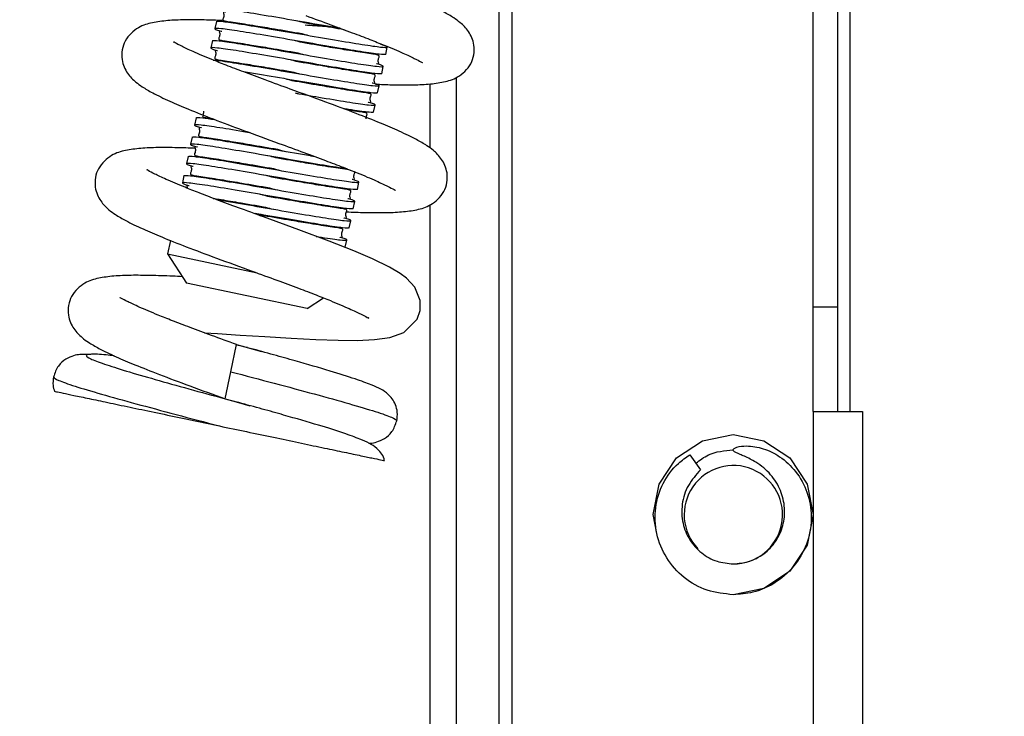
# Model space of a CAD drawing. Units: millimetres. Extents: x 15 to 110980, y 5 to 5009.
# Drawn here: x 175 to 179, y 195 to 197 of the extents above; entities that cross this region are included whole.
import ezdxf

# ---------------------------------------------------------------- set-up
doc = ezdxf.new("R2010")
doc.units = ezdxf.units.MM
doc.header["$PDSIZE"] = -1
doc.dimstyles.new('ISO-25', dxfattribs={"dimtxt": 2.5, "dimasz": 2.5, "dimexe": 1.25, "dimexo": 0.625, "dimtad": 1, "dimtxsty": 'Standard', "dimcen": 2.5, "dimadec": 0, "dimazin": 0, "dimtfac": 1, "dimtmove": 0, "dimatfit": 3, "dimfxl": 0, "dimarcsym": 0})

# ---------------------------------------------------------------- blocks, each defined once
blk = doc.blocks.new('*D17')
at = {"color": 0, "lineweight": -2, "transparency": 16777216}
for p, q in [((161.1135, 206.7658), (189.6435, 206.7658)), ((188.6435, 203.4638), (188.6435, 197.3974)), ((188.6435, 184.7831), (188.6435, 190.8494)), ((177.9935, 181.4811), (189.6435, 181.4811))]:
    blk.add_line(p, q, dxfattribs=at)
at = {"color": 0, "transparency": 16777216}
for points in [[(189.1938, 203.4638), (188.0931, 203.4638), (188.6435, 206.7658)], [(188.0931, 184.7831), (189.1938, 184.7831), (188.6435, 181.4811)]]:
    blk.add_solid(points, dxfattribs=at)
at = {"layer": 'Defpoints', "color": 0, "transparency": 16777216}
for p in [(160.1135, 206.7658), (176.9935, 181.4811), (188.6435, 181.4811)]:
    blk.add_point(p, dxfattribs=at)
at = {"color": 0, "transparency": 16777216, "insert": (188.6435, 194.1234), "char_height": 3.5, "attachment_point": 5}
blk.add_mtext('632', dxfattribs=at)

msp = doc.modelspace()

# ---------------------------------------------------------------- linework, layer by layer
at = {"color": 8, "linetype": 'Continuous', "lineweight": 25}
for p, q in [((178.19346, 195.52111), (178.19346, 206.48111)), ((176.16425, 195.56185), (176.19948, 195.55215)), ((176.16425, 195.56185), (176.20516, 195.55059))]:
    msp.add_line(p, q, dxfattribs=at)
at = {"color": 7, "linetype": 'Continuous', "lineweight": 25}
for p, q in [((178.07346, 195.86111), (178.07346, 206.34111)), ((178.15346, 195.86111), (178.15346, 206.34111)), ((177.05344, 191.13818), (177.05344, 197.04578)), ((177.09587, 191.12578), (177.09587, 197.04578)), ((176.13583, 196.78792), (176.13089, 196.76443)), ((176.40288, 196.78796), (176.39476, 196.78975)), ((176.43161, 196.74315), (176.43973, 196.74136)), ((176.12266, 196.72529), (176.11773, 196.7018)), ((176.38972, 196.72533), (176.3816, 196.72712)), ((176.6855, 196.68056), (176.69044, 196.70405)), ((176.37655, 196.66269), (176.36843, 196.66448)), ((176.41845, 196.68052), (176.42657, 196.67873)), ((176.67234, 196.61793), (176.67727, 196.64142)), ((176.36339, 196.60006), (176.35527, 196.60185)), ((176.40528, 196.61789), (176.41341, 196.6161)), ((176.91372, 196.60572), (176.91372, 191.40578)), ((176.65917, 196.5553), (176.66411, 196.57878)), ((176.82887, 196.58492), (176.82887, 196.37701)), ((176.39212, 196.55526), (176.40024, 196.55347)), ((176.64601, 196.49267), (176.65094, 196.51615)), ((176.07001, 196.47476), (176.06507, 196.45127)), ((176.05684, 196.41213), (176.05191, 196.38864)), ((176.04368, 196.3495), (176.03874, 196.32601)), ((176.31073, 196.34954), (176.30261, 196.35133)), ((176.35263, 196.36736), (176.36075, 196.36557)), ((176.03052, 196.28686), (176.02558, 196.26338)), ((176.29757, 196.28691), (176.28945, 196.2887)), ((176.33946, 196.30473), (176.34758, 196.30294)), ((176.59335, 196.24214), (176.59829, 196.26563)), ((176.28441, 196.22427), (176.27628, 196.22606)), ((176.3263, 196.2421), (176.33442, 196.24031)), ((176.27625, 196.18546), (176.29659, 196.18415)), ((176.58019, 196.17951), (176.58512, 196.203)), ((176.82887, 196.19164), (176.82887, 191.40578)), ((176.27124, 196.16164), (176.26312, 196.16343)), ((176.31313, 196.17947), (176.32126, 196.17768)), ((176.56702, 196.11688), (176.57196, 196.14036)), ((175.98629, 196.07643), (175.97704, 196.03242)), ((176.55386, 196.05425), (176.5588, 196.07773)), ((175.97704, 196.03242), (176.03887, 195.93768)), ((175.97704, 196.03242), (176.26851, 195.97116)), ((176.43032, 195.8554), (176.03887, 195.93768)), ((176.43032, 195.8554), (176.48317, 195.8899)), ((178.07346, 195.86111), (178.15346, 195.86111)), ((178.07346, 195.52111), (178.07346, 195.86111)), ((178.15346, 195.52111), (178.15346, 195.86111)), ((176.18276, 195.64993), (176.20127, 195.73801)), ((176.20127, 195.73801), (176.28191, 195.7158)), ((176.16425, 195.56185), (176.18276, 195.64993)), ((176.19948, 195.55215), (176.24488, 195.53965)), ((176.2085, 195.54973), (176.20516, 195.55059)), ((178.07346, 195.52111), (178.23346, 195.52111)), ((178.07346, 195.52111), (178.07346, 194.20111)), ((178.23346, 195.52111), (178.23346, 194.20111)), ((177.67239, 195.37994), (177.70765, 195.3314))]:
    msp.add_line(p, q, dxfattribs=at)
at = {"color": 7, "linetype": 'Continuous', "lineweight": 25, "flags": 128}
for points in [[(176.09735, 195.77619), (176.13892, 195.77374), (176.21298, 195.76898), (176.29297, 195.76385), (176.37817, 195.75875), (176.45884, 195.75464), (176.531, 195.75227), (176.59329, 195.75185), (176.64933, 195.75434), (176.6989, 195.76127), (176.74443, 195.77771), (176.78706, 195.82062), (176.79683, 195.84928), (176.79718, 195.88079), (176.77968, 195.92475), (176.75296, 195.95378), (176.73192, 195.96923), (176.69812, 195.989), (176.64231, 196.01622), (176.58173, 196.04215), (176.50202, 196.07382), (176.40351, 196.1108), (176.28849, 196.15294), (176.28849, 196.15294)], [(177.56567, 195.12423), (177.55346, 195.18578), (177.57316, 195.28507), (177.62979, 195.36981), (177.71381, 195.42593), (177.81346, 195.44578), (177.9131, 195.42593), (177.99712, 195.36981), (178.05375, 195.28507), (178.07346, 195.18578), (178.05375, 195.08649), (177.99712, 195.00175), (177.9131, 194.94563), (177.81346, 194.92578), (177.81346, 194.92578)]]:
    msp.add_lwpolyline(points, dxfattribs=at)
at = {"color": 7, "linetype": 'Continuous', "lineweight": 25}
msp.add_arc((177.81403, 195.18555), 0.15977, 269.7923, 223.93915, dxfattribs=at)
for points, knots in [([(176.65176, 196.5839), (176.67004, 196.58323), (176.71225, 196.58169), (176.76879, 196.58128), (176.8254, 196.58346), (176.87511, 196.59042), (176.91834, 196.60255), (176.959, 196.63867), (176.97277, 196.67778), (176.97327, 196.71931), (176.95518, 196.75749), (176.92968, 196.7828), (176.90421, 196.8011), (176.87015, 196.82081), (176.82064, 196.84492), (176.75453, 196.873), (176.6747, 196.90472), (176.5752, 196.94181), (176.47406, 196.97875), (176.38412, 197.01153), (176.31409, 197.03764), (176.25611, 197.05963), (176.19935, 197.08228), (176.14817, 197.10372), (176.10715, 197.12359), (176.09092, 197.13158), (176.08344, 197.13656), (176.08427, 197.13482), (176.08444, 197.13448)], [0, 0, 0, 0, 0.0328788, 0.0759279, 0.1194097, 0.163681, 0.2094221, 0.2563626, 0.2781007, 0.2990966, 0.3346991, 0.3706017, 0.3973132, 0.434406, 0.4835514, 0.5277854, 0.5785901, 0.6353377, 0.6982697, 0.742772, 0.782656, 0.8177395, 0.8484274, 0.8959317, 0.9345665, 0.9746473, 0.9950193, 1, 1, 1, 1]), ([(176.53907, 196.76502), (176.53511, 196.76567), (176.50158, 196.77117), (176.42007, 196.7854), (176.31325, 196.80376), (176.22101, 196.81906), (176.15846, 196.82812), (176.13955, 196.82801), (176.14505, 196.82408), (176.16548, 196.81838), (176.16618, 196.81818)], [0, 0, 0, 0, 0.021733, 0.1838155, 0.3458979, 0.5079804, 0.6700628, 0.8321453, 0.9942277, 1, 1, 1, 1]), ([(176.15559, 196.79044), (176.13533, 196.79119), (176.0911, 196.79281), (176.03277, 196.79325), (175.97619, 196.79107), (175.92647, 196.78411), (175.88325, 196.77198), (175.84258, 196.73586), (175.82881, 196.69675), (175.82831, 196.65522), (175.8464, 196.61704), (175.8719, 196.59173), (175.89738, 196.57343), (175.93143, 196.55372), (175.98094, 196.52961), (176.04706, 196.50153), (176.12687, 196.46981), (176.22644, 196.4327), (176.29999, 196.40584), (176.33867, 196.39172)], [0, 0, 0, 0, 0.0518873, 0.1132278, 0.1751847, 0.2382668, 0.303443, 0.3703284, 0.4013028, 0.4312199, 0.4819497, 0.5331072, 0.5711683, 0.6240216, 0.6940487, 0.7570776, 0.829469, 0.9103285, 1, 1, 1, 1]), ([(176.15943, 196.81738), (176.15924, 196.81743), (176.15748, 196.81792), (176.15952, 196.81528), (176.16051, 196.80706), (176.15813, 196.798), (176.15586, 196.79409), (176.15833, 196.79025), (176.1706, 196.7877), (176.19568, 196.78458), (176.22626, 196.77973), (176.26794, 196.77299), (176.32983, 196.76272), (176.38319, 196.75353), (176.41362, 196.74828)], [0, 0, 0, 0, 0.005023, 0.0484031, 0.0814856, 0.1116216, 0.1750516, 0.2512482, 0.3561078, 0.4606283, 0.5579631, 0.6583223, 0.8052103, 1, 1, 1, 1]), ([(176.42589, 196.80666), (176.4531, 196.79673), (176.5047, 196.77792), (176.5747, 196.75183), (176.63268, 196.72984), (176.68945, 196.70718), (176.74062, 196.68574), (176.78165, 196.66587), (176.79787, 196.65788), (176.80535, 196.6529), (176.80452, 196.65464), (176.80436, 196.65498)], [0, 0, 0, 0, 0.14749013, 0.27967453, 0.39594881, 0.49765524, 0.65509508, 0.78313912, 0.91597548, 0.98349293, 1, 1, 1, 1]), ([(176.6855, 196.68056), (176.68111, 196.68012), (176.67232, 196.67924), (176.60813, 196.68865), (176.51674, 196.70377), (176.40817, 196.7225), (176.29974, 196.7412), (176.20794, 196.75641), (176.14528, 196.76549), (176.1264, 196.76538), (176.13189, 196.76145), (176.15231, 196.75574), (176.15301, 196.75555)], [0, 0, 0, 0, 0.1106731, 0.2213461, 0.3320192, 0.4426922, 0.5533653, 0.6640384, 0.7747114, 0.8853845, 0.9960575, 1, 1, 1, 1]), ([(176.13583, 196.78792), (176.14022, 196.78836), (176.14901, 196.78923), (176.2132, 196.77983), (176.30459, 196.76471), (176.41316, 196.74598), (176.52159, 196.72727), (176.61339, 196.71207), (176.67605, 196.70298), (176.69493, 196.7031), (176.68944, 196.70703), (176.66902, 196.71273), (176.66831, 196.71293)], [0, 0, 0, 0, 0.1106731, 0.2213461, 0.3320192, 0.4426922, 0.5533653, 0.6640384, 0.7747114, 0.8853845, 0.9960575, 1, 1, 1, 1]), ([(176.42088, 196.78282), (176.4167, 196.78427), (176.41082, 196.78631), (176.40466, 196.78759), (176.40288, 196.78796)], [0, 0, 0, 0, 0.7104664, 1, 1, 1, 1]), ([(176.55017, 196.76089), (176.53713, 196.76304), (176.49756, 196.76958), (176.45165, 196.77751), (176.42088, 196.78282)], [0, 0, 0, 0, 0.32967672, 1, 1, 1, 1]), ([(176.51254, 196.76949), (176.50448, 196.76996), (176.47565, 196.77163), (176.44538, 196.77363), (176.42357, 196.77508)], [0, 0, 0, 0, 0.2797058, 1, 1, 1, 1]), ([(176.14626, 196.75475), (176.14608, 196.7548), (176.14432, 196.75529), (176.14636, 196.75265), (176.14735, 196.74443), (176.14496, 196.73536), (176.14269, 196.73146), (176.14516, 196.72762), (176.15744, 196.72507), (176.18252, 196.72195), (176.2131, 196.7171), (176.25478, 196.71036), (176.31667, 196.70009), (176.37003, 196.6909), (176.40045, 196.68565)], [0, 0, 0, 0, 0.005023, 0.0484031, 0.0814856, 0.1116216, 0.1750516, 0.2512482, 0.3561078, 0.4606283, 0.5579631, 0.6583223, 0.8052103, 1, 1, 1, 1]), ([(176.41362, 196.74828), (176.41779, 196.74684), (176.42367, 196.7448), (176.42983, 196.74352), (176.43161, 196.74315)], [0, 0, 0, 0, 0.7104664, 1, 1, 1, 1]), ([(176.55808, 196.16918), (176.57859, 196.16842), (176.62306, 196.16679), (176.68161, 196.16634), (176.73818, 196.16852), (176.7879, 196.17548), (176.83112, 196.18762), (176.87179, 196.22374), (176.88556, 196.26285), (176.88606, 196.30438), (176.86797, 196.34256), (176.84247, 196.36787), (176.81699, 196.38617), (176.78294, 196.40588), (176.73343, 196.42999), (176.66732, 196.45807), (176.58749, 196.48979), (176.48798, 196.52687), (176.38685, 196.56382), (176.2969, 196.5966), (176.22688, 196.62271), (176.1689, 196.64469), (176.11214, 196.66735), (176.06096, 196.68879), (176.01994, 196.70866), (176.00371, 196.71665), (175.99623, 196.72163), (175.99706, 196.71989), (175.99722, 196.71955)], [0, 0, 0, 0, 0.0366973, 0.0795764, 0.1228865, 0.1669831, 0.2125435, 0.2592987, 0.2809509, 0.301864, 0.3373258, 0.3730867, 0.3996928, 0.4366391, 0.4855904, 0.5296498, 0.5802539, 0.6367775, 0.699461, 0.7437876, 0.7835141, 0.8184591, 0.8490258, 0.8963426, 0.9348249, 0.9747474, 0.995039, 1, 1, 1, 1]), ([(176.67234, 196.61793), (176.66794, 196.61749), (176.65916, 196.61661), (176.59497, 196.62602), (176.50358, 196.64114), (176.39501, 196.65987), (176.28658, 196.67857), (176.19477, 196.69378), (176.13211, 196.70286), (176.11323, 196.70274), (176.11872, 196.69882), (176.13915, 196.69311), (176.13985, 196.69292)], [0, 0, 0, 0, 0.1106732, 0.2213463, 0.3320195, 0.4426927, 0.5533659, 0.664039, 0.7747122, 0.8853854, 0.9960586, 1, 1, 1, 1]), ([(176.12266, 196.72529), (176.12706, 196.72572), (176.13584, 196.7266), (176.20003, 196.7172), (176.29142, 196.70208), (176.39999, 196.68335), (176.50842, 196.66464), (176.60023, 196.64943), (176.66289, 196.64035), (176.68177, 196.64047), (176.67628, 196.6444), (176.65585, 196.6501), (176.65515, 196.6503)], [0, 0, 0, 0, 0.1106732, 0.2213463, 0.3320195, 0.4426927, 0.5533659, 0.664039, 0.7747122, 0.8853854, 0.9960586, 1, 1, 1, 1]), ([(176.40771, 196.72019), (176.40354, 196.72164), (176.39766, 196.72368), (176.3915, 196.72496), (176.38972, 196.72533)], [0, 0, 0, 0, 0.7104664, 1, 1, 1, 1]), ([(176.6619, 196.6511), (176.66209, 196.65105), (176.66385, 196.65056), (176.66181, 196.6532), (176.66081, 196.66142), (176.6632, 196.67048), (176.66547, 196.67439), (176.663, 196.67823), (176.65073, 196.68078), (176.62565, 196.6839), (176.59507, 196.68875), (176.55339, 196.69549), (176.4915, 196.70576), (176.43814, 196.71495), (176.40771, 196.72019)], [0, 0, 0, 0, 0.005023, 0.0484031, 0.0814856, 0.1116216, 0.1750516, 0.2512482, 0.3561078, 0.4606283, 0.5579631, 0.6583223, 0.8052103, 1, 1, 1, 1]), ([(176.1331, 196.69211), (176.13291, 196.69217), (176.13115, 196.69265), (176.1332, 196.69001), (176.13419, 196.68179), (176.1318, 196.67273), (176.12953, 196.66883), (176.132, 196.66499), (176.14427, 196.66243), (176.16936, 196.65931), (176.19993, 196.65447), (176.24161, 196.64773), (176.3035, 196.63746), (176.35687, 196.62826), (176.38729, 196.62302)], [0, 0, 0, 0, 0.005023, 0.0484031, 0.0814856, 0.1116216, 0.1750516, 0.2512482, 0.3561078, 0.4606283, 0.5579631, 0.6583223, 0.8052103, 1, 1, 1, 1]), ([(176.40045, 196.68565), (176.40463, 196.68421), (176.41051, 196.68217), (176.41666, 196.68089), (176.41845, 196.68052)], [0, 0, 0, 0, 0.7104664, 1, 1, 1, 1]), ([(176.12501, 196.66232), (176.1267, 196.66235), (176.1343, 196.6625), (176.18829, 196.65427), (176.27788, 196.63953), (176.38693, 196.62069), (176.49523, 196.60202), (176.58707, 196.5868), (176.64972, 196.57772), (176.6686, 196.57784), (176.66311, 196.58177), (176.64269, 196.58747), (176.64199, 196.58767)], [0, 0, 0, 0, 0.0341964, 0.1543867, 0.2745769, 0.3947672, 0.5149574, 0.6351477, 0.755338, 0.8755282, 0.9957185, 1, 1, 1, 1]), ([(176.39455, 196.65756), (176.39037, 196.65901), (176.38449, 196.66105), (176.37834, 196.66232), (176.37655, 196.66269)], [0, 0, 0, 0, 0.7104664, 1, 1, 1, 1]), ([(176.64874, 196.58847), (176.64892, 196.58842), (176.65068, 196.58793), (176.64864, 196.59057), (176.64765, 196.59879), (176.65004, 196.60785), (176.65231, 196.61176), (176.64984, 196.6156), (176.63756, 196.61815), (176.61248, 196.62127), (176.5819, 196.62612), (176.54022, 196.63286), (176.47834, 196.64312), (176.42497, 196.65232), (176.39455, 196.65756)], [0, 0, 0, 0, 0.00502296, 0.0484031, 0.08148562, 0.11162159, 0.17505163, 0.25124816, 0.35610775, 0.4606283, 0.55796313, 0.65832235, 0.80521031, 1, 1, 1, 1]), ([(176.65917, 196.5553), (176.65478, 196.55486), (176.64598, 196.55398), (176.58185, 196.56337), (176.49024, 196.57854), (176.3825, 196.5971), (176.28634, 196.61379), (176.24053, 196.62126), (176.2236, 196.62401)], [0, 0, 0, 0, 0.1790145, 0.3580291, 0.5370436, 0.7160582, 0.8950727, 1, 1, 1, 1]), ([(176.38729, 196.62302), (176.39147, 196.62157), (176.39734, 196.61954), (176.4035, 196.61826), (176.40528, 196.61789)], [0, 0, 0, 0, 0.7104664, 1, 1, 1, 1]), ([(176.38138, 196.59493), (176.37721, 196.59638), (176.37133, 196.59842), (176.36517, 196.59969), (176.36339, 196.60006)], [0, 0, 0, 0, 0.7104664, 1, 1, 1, 1]), ([(176.63558, 196.52584), (176.63576, 196.52579), (176.63752, 196.5253), (176.63548, 196.52794), (176.63449, 196.53616), (176.63687, 196.54522), (176.63914, 196.54912), (176.63668, 196.55296), (176.6244, 196.55552), (176.59932, 196.55864), (176.56874, 196.56349), (176.52706, 196.57022), (176.46517, 196.58049), (176.41181, 196.58969), (176.38138, 196.59493)], [0, 0, 0, 0, 0.005023, 0.0484031, 0.0814856, 0.1116216, 0.1750516, 0.2512482, 0.3561078, 0.4606283, 0.5579631, 0.6583223, 0.8052103, 1, 1, 1, 1]), ([(176.39206, 196.55493), (176.42184, 196.54979), (176.4877, 196.53844), (176.57382, 196.52419), (176.63658, 196.51508), (176.65543, 196.51521), (176.64995, 196.51914), (176.62953, 196.52484), (176.62882, 196.52504)], [0, 0, 0, 0, 0.169859, 0.3755624, 0.5812657, 0.786969, 0.9926723, 1, 1, 1, 1]), ([(176.64601, 196.49267), (176.64121, 196.49231), (176.63162, 196.4916), (176.58924, 196.49753), (176.55307, 196.50352), (176.54739, 196.50446)], [0, 0, 0, 0, 0.4573844, 0.9147689, 1, 1, 1, 1]), ([(176.07001, 196.47476), (176.07334, 196.47542), (176.07884, 196.47651), (176.11611, 196.47093), (176.13079, 196.46873)], [0, 0, 0, 0, 0.6063205, 1, 1, 1, 1]), ([(176.09398, 196.49638), (176.09411, 196.49552), (176.09453, 196.49256), (176.09214, 196.48473), (176.09007, 196.48098), (176.09266, 196.47705), (176.10207, 196.47505), (176.11594, 196.47318), (176.12099, 196.4725)], [0, 0, 0, 0, 0.0360049, 0.1228292, 0.3055766, 0.5251053, 0.8272147, 1, 1, 1, 1]), ([(176.62203, 196.47104), (176.62191, 196.47191), (176.62149, 196.47486), (176.62388, 196.4827), (176.6259, 196.48645), (176.62356, 196.49035), (176.61113, 196.4929), (176.58728, 196.49584), (176.56709, 196.49905), (176.55789, 196.50052)], [0, 0, 0, 0, 0.0260755, 0.0889556, 0.2213052, 0.3802926, 0.5990868, 0.8171736, 1, 1, 1, 1]), ([(176.24503, 196.42603), (176.24224, 196.42651), (176.20408, 196.43306), (176.14284, 196.4431), (176.07926, 196.45238), (176.06063, 196.45221), (176.06607, 196.44829), (176.08649, 196.44259), (176.08719, 196.44239)], [0, 0, 0, 0, 0.019168, 0.2622115, 0.5052551, 0.7482986, 0.9913422, 1, 1, 1, 1]), ([(176.08044, 196.44159), (176.08026, 196.44164), (176.0785, 196.44213), (176.08054, 196.43949), (176.08153, 196.43127), (176.07914, 196.42221), (176.07687, 196.4183), (176.07934, 196.41446), (176.09162, 196.41191), (176.1167, 196.40879), (176.14728, 196.40394), (176.18896, 196.3972), (176.25084, 196.38693), (176.30421, 196.37774), (176.33463, 196.3725)], [0, 0, 0, 0, 0.005023, 0.0484031, 0.0814856, 0.1116216, 0.1750516, 0.2512482, 0.3561078, 0.4606283, 0.5579631, 0.6583223, 0.8052103, 1, 1, 1, 1]), ([(176.05684, 196.41213), (176.06125, 196.41257), (176.07005, 196.41344), (176.13412, 196.40406), (176.22595, 196.38885), (176.33288, 196.37046), (176.41437, 196.35624), (176.4479, 196.35074), (176.45186, 196.35009)], [0, 0, 0, 0, 0.1947766, 0.3895532, 0.5843299, 0.7791065, 0.9738831, 1, 1, 1, 1]), ([(176.06626, 196.37558), (176.04673, 196.37629), (176.00324, 196.37789), (175.94556, 196.37832), (175.88898, 196.37614), (175.83926, 196.36918), (175.79603, 196.35704), (175.75537, 196.32092), (175.7416, 196.28182), (175.7411, 196.24028), (175.75919, 196.20211), (175.78469, 196.17679), (175.81016, 196.1585), (175.84422, 196.13878), (175.89373, 196.11468), (175.95984, 196.08659), (176.03966, 196.05488), (176.13922, 196.01777), (176.21278, 195.99091), (176.25146, 195.97679)], [0, 0, 0, 0, 0.0501322, 0.1115862, 0.1736578, 0.2368567, 0.3021536, 0.3691628, 0.4001946, 0.430167, 0.4809907, 0.5322429, 0.5703745, 0.6233256, 0.6934824, 0.7566279, 0.8291533, 0.9101625, 1, 1, 1, 1]), ([(176.56074, 196.30867), (176.54973, 196.31017), (176.52039, 196.31415), (176.43665, 196.32821), (176.32949, 196.34665), (176.22068, 196.36543), (176.12897, 196.38062), (176.06629, 196.38971), (176.04741, 196.38959), (176.0529, 196.38566), (176.07333, 196.37995), (176.07403, 196.37976)], [0, 0, 0, 0, 0.0785573, 0.2095257, 0.340494, 0.4714624, 0.6024307, 0.7333991, 0.8643674, 0.9953358, 1, 1, 1, 1]), ([(176.06728, 196.37896), (176.06709, 196.37901), (176.06533, 196.3795), (176.06737, 196.37686), (176.06837, 196.36864), (176.06598, 196.35957), (176.06371, 196.35567), (176.06618, 196.35183), (176.07845, 196.34928), (176.10354, 196.34616), (176.13411, 196.34131), (176.17579, 196.33457), (176.23768, 196.3243), (176.29105, 196.31511), (176.32147, 196.30986)], [0, 0, 0, 0, 0.005023, 0.0484031, 0.0814856, 0.1116216, 0.1750516, 0.2512482, 0.3561078, 0.4606283, 0.5579631, 0.6583223, 0.8052103, 1, 1, 1, 1]), ([(176.33867, 196.39172), (176.36589, 196.3818), (176.41749, 196.36298), (176.48749, 196.33689), (176.54547, 196.3149), (176.60223, 196.29225), (176.65341, 196.27081), (176.69443, 196.25094), (176.71066, 196.24295), (176.71814, 196.23797), (176.71731, 196.23971), (176.71715, 196.24005)], [0, 0, 0, 0, 0.1474901, 0.2796745, 0.3959488, 0.4976552, 0.6550951, 0.7831391, 0.9159755, 0.9834929, 1, 1, 1, 1]), ([(176.04368, 196.3495), (176.04807, 196.34994), (176.05686, 196.35081), (176.12105, 196.34141), (176.21244, 196.32629), (176.32101, 196.30756), (176.42944, 196.28885), (176.52124, 196.27365), (176.5839, 196.26456), (176.60278, 196.26468), (176.59729, 196.26861), (176.57687, 196.27431), (176.57617, 196.27451)], [0, 0, 0, 0, 0.1106731, 0.2213461, 0.3320192, 0.4426922, 0.5533653, 0.6640384, 0.7747114, 0.8853845, 0.9960575, 1, 1, 1, 1]), ([(176.32873, 196.3444), (176.32455, 196.34585), (176.31867, 196.34789), (176.31252, 196.34917), (176.31073, 196.34954)], [0, 0, 0, 0, 0.7104664, 1, 1, 1, 1]), ([(176.33463, 196.3725), (176.33881, 196.37105), (176.34469, 196.36901), (176.35084, 196.36773), (176.35263, 196.36736)], [0, 0, 0, 0, 0.7104664, 1, 1, 1, 1]), ([(176.59335, 196.24214), (176.58896, 196.2417), (176.58017, 196.24082), (176.51598, 196.25023), (176.42459, 196.26535), (176.31602, 196.28408), (176.20759, 196.30278), (176.11579, 196.31799), (176.05313, 196.32707), (176.03425, 196.32695), (176.03974, 196.32303), (176.06016, 196.31732), (176.06087, 196.31713)], [0, 0, 0, 0, 0.1106731, 0.2213461, 0.3320192, 0.4426922, 0.5533653, 0.6640384, 0.7747114, 0.8853845, 0.9960575, 1, 1, 1, 1]), ([(176.05411, 196.31633), (176.05393, 196.31638), (176.05217, 196.31686), (176.05421, 196.31422), (176.0552, 196.306), (176.05282, 196.29694), (176.05055, 196.29304), (176.05301, 196.2892), (176.06529, 196.28665), (176.09037, 196.28353), (176.12095, 196.27868), (176.16263, 196.27194), (176.22452, 196.26167), (176.27788, 196.25247), (176.3083, 196.24723)], [0, 0, 0, 0, 0.005023, 0.0484031, 0.0814856, 0.1116216, 0.1750516, 0.2512482, 0.3561078, 0.4606283, 0.5579631, 0.6583223, 0.8052103, 1, 1, 1, 1]), ([(176.57, 196.30498), (176.5699, 196.30501), (176.56533, 196.30613), (176.54583, 196.30807), (176.5163, 196.31297), (176.47431, 196.31969), (176.41255, 196.32997), (176.35916, 196.33916), (176.32873, 196.3444)], [0, 0, 0, 0, 0.00366043, 0.1653924, 0.31600539, 0.47129824, 0.69858827, 1, 1, 1, 1]), ([(176.28849, 196.15294), (176.26127, 196.16286), (176.20967, 196.18168), (176.13967, 196.20777), (176.08169, 196.22976), (176.02492, 196.25242), (175.97375, 196.27385), (175.93273, 196.29373), (175.9165, 196.30171), (175.90902, 196.30669), (175.90985, 196.30496), (175.91001, 196.30462)], [0, 0, 0, 0, 0.1474901, 0.2796745, 0.3959488, 0.4976552, 0.6550951, 0.7831391, 0.9159755, 0.9834929, 1, 1, 1, 1]), ([(176.03052, 196.28686), (176.03491, 196.2873), (176.0437, 196.28818), (176.10789, 196.27878), (176.19927, 196.26366), (176.30784, 196.24493), (176.41627, 196.22622), (176.50808, 196.21101), (176.57074, 196.20193), (176.58962, 196.20205), (176.58413, 196.20598), (176.5637, 196.21168), (176.563, 196.21188)], [0, 0, 0, 0, 0.1106731, 0.2213461, 0.3320192, 0.4426922, 0.5533653, 0.6640384, 0.7747114, 0.8853845, 0.9960575, 1, 1, 1, 1]), ([(176.31556, 196.28177), (176.31139, 196.28322), (176.30551, 196.28526), (176.29935, 196.28654), (176.29757, 196.28691)], [0, 0, 0, 0, 0.7104664, 1, 1, 1, 1]), ([(176.56975, 196.21268), (176.56994, 196.21263), (176.5717, 196.21214), (176.56966, 196.21478), (176.56867, 196.223), (176.57105, 196.23206), (176.57332, 196.23597), (176.57086, 196.23981), (176.55858, 196.24236), (176.5335, 196.24548), (176.50292, 196.25033), (176.46124, 196.25707), (176.39935, 196.26733), (176.34599, 196.27653), (176.31556, 196.28177)], [0, 0, 0, 0, 0.005023, 0.0484031, 0.0814856, 0.1116216, 0.1750516, 0.2512482, 0.3561078, 0.4606283, 0.5579631, 0.6583223, 0.8052103, 1, 1, 1, 1]), ([(176.32147, 196.30986), (176.32565, 196.30842), (176.33152, 196.30638), (176.33768, 196.3051), (176.33946, 196.30473)], [0, 0, 0, 0, 0.7104664, 1, 1, 1, 1]), ([(176.58292, 196.27531), (176.5831, 196.27526), (176.58486, 196.27477), (176.58282, 196.27741), (176.58184, 196.28563), (176.58415, 196.29468), (176.58649, 196.29795), (176.58493, 196.29953), (176.5843, 196.30017)], [0, 0, 0, 0, 0.0230424, 0.2220455, 0.3738091, 0.5120556, 0.803036, 1, 1, 1, 1]), ([(176.58019, 196.17951), (176.57579, 196.17907), (176.56701, 196.17819), (176.50282, 196.1876), (176.41143, 196.20272), (176.30286, 196.22145), (176.19443, 196.24015), (176.10262, 196.25536), (176.03996, 196.26444), (176.02108, 196.26432), (176.02658, 196.2604), (176.047, 196.25469), (176.0477, 196.2545)], [0, 0, 0, 0, 0.1106732, 0.2213463, 0.3320195, 0.4426927, 0.5533659, 0.664039, 0.7747122, 0.8853854, 0.9960586, 1, 1, 1, 1]), ([(176.04095, 196.25369), (176.04077, 196.25374), (176.039, 196.25423), (176.04099, 196.25215), (176.04125, 196.24739), (176.04133, 196.24586)], [0, 0, 0, 0, 0.0728085, 0.7016098, 1, 1, 1, 1]), ([(176.3024, 196.21914), (176.29822, 196.22059), (176.29234, 196.22263), (176.28619, 196.2239), (176.28441, 196.22427)], [0, 0, 0, 0, 0.7104664, 1, 1, 1, 1]), ([(176.55659, 196.15005), (176.55677, 196.15), (176.55854, 196.14951), (176.55649, 196.15215), (176.5555, 196.16037), (176.55789, 196.16943), (176.56016, 196.17334), (176.55769, 196.17717), (176.54541, 196.17973), (176.52033, 196.18285), (176.48975, 196.1877), (176.44808, 196.19444), (176.38619, 196.2047), (176.33282, 196.2139), (176.3024, 196.21914)], [0, 0, 0, 0, 0.005023, 0.0484031, 0.0814856, 0.1116216, 0.1750516, 0.2512482, 0.3561078, 0.4606283, 0.5579631, 0.6583223, 0.8052103, 1, 1, 1, 1]), ([(176.3083, 196.24723), (176.31248, 196.24578), (176.31836, 196.24375), (176.32452, 196.24247), (176.3263, 196.2421)], [0, 0, 0, 0, 0.7104664, 1, 1, 1, 1]), ([(176.12582, 196.21311), (176.13197, 196.21212), (176.15546, 196.20833), (176.21171, 196.19897), (176.26485, 196.18982), (176.29514, 196.1846)], [0, 0, 0, 0, 0.1323249, 0.5053403, 1, 1, 1, 1]), ([(176.13639, 196.20908), (176.15331, 196.20632), (176.19913, 196.19885), (176.29532, 196.18216), (176.40294, 196.16363), (176.49496, 196.14837), (176.55756, 196.1393), (176.57646, 196.13942), (176.57096, 196.14335), (176.55054, 196.14905), (176.54984, 196.14925)], [0, 0, 0, 0, 0.0885171, 0.2395345, 0.390552, 0.5415694, 0.6925869, 0.8436043, 0.9946218, 1, 1, 1, 1]), ([(176.56702, 196.11688), (176.56264, 196.11644), (176.55387, 196.11555), (176.48957, 196.12498), (176.39859, 196.14002), (176.31391, 196.15467), (176.26801, 196.16254), (176.25721, 196.16439)], [0, 0, 0, 0, 0.2321456, 0.4642912, 0.6964368, 0.9285824, 1, 1, 1, 1]), ([(176.28924, 196.15651), (176.28506, 196.15796), (176.27918, 196.15999), (176.27302, 196.16127), (176.27124, 196.16164)], [0, 0, 0, 0, 0.7104664, 1, 1, 1, 1]), ([(176.54343, 196.08742), (176.54361, 196.08737), (176.54537, 196.08688), (176.54333, 196.08952), (176.54234, 196.09774), (176.54472, 196.1068), (176.54699, 196.1107), (176.54453, 196.11454), (176.53225, 196.1171), (176.50717, 196.12022), (176.47659, 196.12506), (176.43491, 196.1318), (176.37302, 196.14207), (176.31966, 196.15127), (176.28924, 196.15651)], [0, 0, 0, 0, 0.005023, 0.0484031, 0.0814856, 0.1116216, 0.1750516, 0.2512482, 0.3561078, 0.4606283, 0.5579631, 0.6583223, 0.8052103, 1, 1, 1, 1]), ([(176.29514, 196.1846), (176.29932, 196.18315), (176.3052, 196.18112), (176.31135, 196.17984), (176.31313, 196.17947)], [0, 0, 0, 0, 0.7104664, 1, 1, 1, 1]), ([(176.46018, 196.08952), (176.46586, 196.08858), (176.50207, 196.08259), (176.54305, 196.07696), (176.56368, 196.07671), (176.5578, 196.08072), (176.53738, 196.08642), (176.53667, 196.08661)], [0, 0, 0, 0, 0.0578357, 0.3682051, 0.6785744, 0.9889438, 1, 1, 1, 1]), ([(176.02524, 195.95856), (176.01469, 195.95912), (175.97757, 195.96109), (175.92108, 195.96274), (175.85816, 195.96343), (175.80182, 195.96119), (175.75203, 195.95425), (175.70883, 195.94211), (175.66816, 195.90599), (175.65439, 195.86688), (175.65389, 195.82535), (175.67198, 195.78717), (175.69748, 195.76186), (175.72295, 195.74356), (175.75701, 195.72385), (175.80652, 195.69974), (175.87263, 195.67166), (175.95245, 195.63995), (176.05201, 195.60283), (176.12557, 195.57598), (176.16425, 195.56185)], [0, 0, 0, 0, 0.024144, 0.0849501, 0.1441515, 0.2039479, 0.2648302, 0.3277335, 0.3922865, 0.4221808, 0.4510546, 0.5000153, 0.5493888, 0.5861227, 0.6371328, 0.7047179, 0.7655489, 0.8354158, 0.9134555, 1, 1, 1, 1]), ([(176.25146, 195.97679), (176.27868, 195.96687), (176.33028, 195.94805), (176.40027, 195.92196), (176.45826, 195.89997), (176.51502, 195.87731), (176.5662, 195.85588), (176.60722, 195.836), (176.62345, 195.82802), (176.63093, 195.82304), (176.6301, 195.82477), (176.62993, 195.82511)], [0, 0, 0, 0, 0.14749013, 0.27967453, 0.39594881, 0.49765524, 0.65509508, 0.78313912, 0.91597548, 0.98349293, 1, 1, 1, 1]), ([(176.20127, 195.73801), (176.17406, 195.74793), (176.12246, 195.76674), (176.05246, 195.79284), (175.99448, 195.81482), (175.93771, 195.83748), (175.88654, 195.85892), (175.84551, 195.87879), (175.82929, 195.88678), (175.82181, 195.89176), (175.82264, 195.89002), (175.8228, 195.88968)], [0, 0, 0, 0, 0.1474901, 0.2796745, 0.3959488, 0.4976552, 0.6550951, 0.7831391, 0.9159755, 0.9834929, 1, 1, 1, 1]), ([(175.72808, 195.70598), (175.71612, 195.70632), (175.69706, 195.70687), (175.67327, 195.70305), (175.64739, 195.6926), (175.62038, 195.67051), (175.61146, 195.64557), (175.60697, 195.633)], [0, 0, 0, 0, 0.29751867, 0.47453956, 0.64625348, 0.82178716, 1, 1, 1, 1]), ([(176.23648, 195.7282), (176.23194, 195.7294), (176.21999, 195.73254), (176.20825, 195.73501), (176.20096, 195.73654)], [0, 0, 0, 0, 0.3792034, 1, 1, 1, 1]), ([(176.72153, 195.49071), (176.72259, 195.50001), (176.7247, 195.51856), (176.71564, 195.55124), (176.69275, 195.57996), (176.66844, 195.59447), (176.63779, 195.60813), (176.58447, 195.62741), (176.50338, 195.65314), (176.4102, 195.68002), (176.32077, 195.70514), (176.27109, 195.71883), (176.24553, 195.72588)], [0, 0, 0, 0, 0.0422076, 0.0841397, 0.1643446, 0.2459254, 0.3463271, 0.4718594, 0.624025, 0.7993049, 0.896729, 1, 1, 1, 1]), ([(175.60697, 195.633), (175.60576, 195.6236), (175.60362, 195.60686), (175.60824, 195.59248), (175.61027, 195.58618)], [0, 0, 0, 0, 0.5615017, 1, 1, 1, 1]), ([(175.61064, 195.58625), (175.61185, 195.58599), (175.6146, 195.58542), (175.63599, 195.58092), (175.6716, 195.57344), (175.72072, 195.56311), (175.78213, 195.5502), (175.85345, 195.53521), (175.93379, 195.51833), (176.03114, 195.49787), (176.10373, 195.48261), (176.14574, 195.47378)], [0, 0, 0, 0, 0.0847628, 0.1923345, 0.2990572, 0.4088281, 0.5164605, 0.6271743, 0.7354946, 0.84692, 1, 1, 1, 1]), ([(176.6812, 195.36139), (176.68079, 195.36316), (176.67673, 195.38082), (176.65494, 195.40334), (176.63168, 195.41848), (176.60067, 195.43192), (176.54748, 195.45128), (176.46634, 195.47698), (176.37318, 195.50387), (176.28375, 195.52899), (176.23407, 195.54268), (176.2085, 195.54973)], [0, 0, 0, 0, 0.0096785, 0.0964042, 0.1846177, 0.2931822, 0.4289206, 0.5934575, 0.782988, 0.8883329, 1, 1, 1, 1]), ([(176.63048, 195.41798), (176.63222, 195.41797), (176.64098, 195.41793), (176.65515, 195.42082), (176.68113, 195.43107), (176.70811, 195.45321), (176.71704, 195.47815), (176.72153, 195.49071)], [0, 0, 0, 0, 0.0585048, 0.2957557, 0.525894, 0.7611516, 1, 1, 1, 1]), ([(176.14574, 195.47378), (176.17513, 195.4676), (176.23475, 195.45507), (176.32136, 195.43687), (176.40389, 195.41952), (176.47898, 195.40374), (176.54574, 195.38971), (176.60068, 195.37816), (176.64345, 195.36917), (176.67001, 195.36359), (176.68234, 195.361), (176.68106, 195.36127), (176.68088, 195.3613)], [0, 0, 0, 0, 0.1072497, 0.2175065, 0.324757, 0.4350226, 0.5437828, 0.6557284, 0.7639766, 0.8754243, 0.982638, 1, 1, 1, 1]), ([(177.81346, 195.39578), (177.81351, 195.39623), (177.81363, 195.39727), (177.81479, 195.39906), (177.81848, 195.40215), (177.83205, 195.4074), (177.86425, 195.41055), (177.91291, 195.40219), (177.96902, 195.37427), (178.02019, 195.32665), (178.05711, 195.25932), (178.07139, 195.17984), (178.05886, 195.09796), (178.01949, 195.02286), (177.95704, 194.9646), (177.88458, 194.93106), (177.83484, 194.92737), (177.81346, 194.92578)], [0, 0, 0, 0, 0.0017269, 0.0039426, 0.0078983, 0.0199479, 0.05852, 0.1301221, 0.2052544, 0.2948142, 0.3926764, 0.4931212, 0.5976614, 0.7030931, 0.8105924, 0.918549, 1, 1, 1, 1]), ([(177.81346, 195.02578), (177.83026, 195.02728), (177.86565, 195.03044), (177.91445, 195.05645), (177.95376, 195.09733), (177.97754, 195.14963), (177.98326, 195.2077), (177.9694, 195.26569), (177.93687, 195.31821), (177.89372, 195.35392), (177.85791, 195.37201), (177.83759, 195.38052), (177.8282, 195.3845), (177.82223, 195.38733), (177.81801, 195.38976), (177.81528, 195.39185), (177.81385, 195.39389), (177.81348, 195.39503), (177.81346, 195.39564), (177.81346, 195.39578)], [0, 0, 0, 0, 0.0928184, 0.1954491, 0.2982219, 0.4025296, 0.5077268, 0.6159725, 0.7271812, 0.844335, 0.921315, 0.9489693, 0.966458, 0.9778762, 0.9855346, 0.993486, 0.9966488, 0.9992065, 1, 1, 1, 1]), ([(177.81346, 194.92578), (177.78478, 194.9286), (177.72744, 194.93424), (177.65115, 194.97818), (177.5935, 195.04279), (177.56093, 195.12296), (177.55716, 195.20842), (177.582, 195.28879), (177.62456, 195.3469), (177.65966, 195.37115), (177.67239, 195.37994)], [0, 0, 0, 0, 0.1346567, 0.2693193, 0.4037496, 0.5369194, 0.6694168, 0.7992999, 0.9272344, 1, 1, 1, 1]), ([(177.70765, 195.3314), (177.69314, 195.31526), (177.66416, 195.28301), (177.64461, 195.22062), (177.6469, 195.15813), (177.66973, 195.10216), (177.709, 195.05894), (177.75894, 195.03093), (177.79565, 195.02746), (177.81346, 195.02578)], [0, 0, 0, 0, 0.1551408, 0.309835, 0.4574276, 0.5986439, 0.7362563, 0.8721305, 1, 1, 1, 1])]:
    msp.add_open_spline(points, degree=3, knots=knots, dxfattribs=at)
at = {"color": 8, "linetype": 'Continuous', "lineweight": 25}
for points, knots in [([(175.80448, 195.70147), (175.79539, 195.70249), (175.76042, 195.70639), (175.72673, 195.70746), (175.70799, 195.70374), (175.72266, 195.69299), (175.7675, 195.6759), (175.83991, 195.65302), (175.93472, 195.62543), (176.04538, 195.5945), (176.12463, 195.57274), (176.16425, 195.56185)], [0, 0, 0, 0, 0.042069, 0.1618103, 0.2815517, 0.4012931, 0.5210345, 0.6407759, 0.7605172, 0.8802586, 1, 1, 1, 1]), ([(177.69228, 195.35257), (177.70539, 195.36272), (177.74049, 195.38991), (177.78535, 195.39352), (177.81346, 195.39578)], [0, 0, 0, 0, 0.37354642, 1, 1, 1, 1])]:
    msp.add_open_spline(points, degree=3, knots=knots, dxfattribs=at)
for points in [[(176.18276, 195.64993), (176.23007, 195.63743), (176.3247, 195.61243), (176.45681, 195.577), (176.57022, 195.5455), (176.6562, 195.51977), (176.71217, 195.50034), (176.71841, 195.49392), (176.72153, 195.49071)], [(175.60697, 195.633), (175.61009, 195.62979), (175.61633, 195.62337), (175.6723, 195.60394), (175.75828, 195.57821), (175.87169, 195.54671), (176.0038, 195.51128), (176.09843, 195.48628), (176.14574, 195.47378)]]:
    msp.add_open_spline(points, degree=3, dxfattribs=at)

# ---------------------------------------------------------------- dimensions: what is measured, and where the dimension line sits
dim = msp.add_linear_dim(base=(188.64346, 181.48111), p1=(160.11346, 206.76578), p2=(176.99346, 181.48111), angle=270, dimstyle='ISO-25', override={"dimtxt": 3.5, "dimasz": 3.302, "dimexe": 1, "dimexo": 1, "dimgap": 1.524, "dimtih": 1, "dimtoh": 1, "dimlfac": 25, "dimzin": 1, "dimlunit": 5, "dimadec": 2, "dimtzin": 1})
dim.commit()
dim.dimension.update_dxf_attribs({"geometry": '*D17', "text_midpoint": (188.64346, 194.12345)})

doc.saveas('drawing.dxf')
